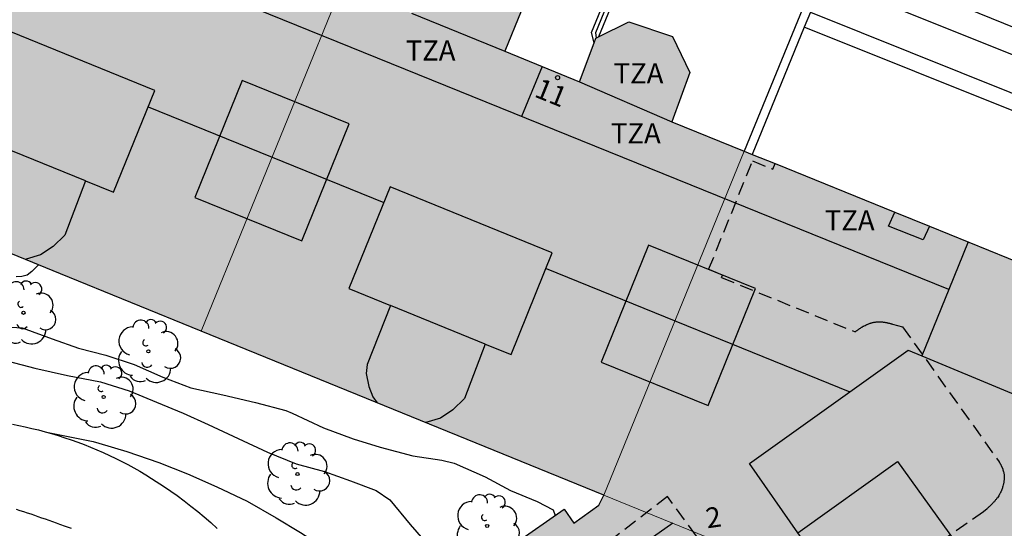
# Model space of a CAD drawing. Units: metres. Extents: x 580294 to 580646, y 4796039 to 4796291.
# Drawn here: x 580550 to 580587, y 4796235 to 4796254 of the extents above; entities that cross this region are included whole.
import ezdxf
from ezdxf.enums import TextEntityAlignment as Align

# ---------------------------------------------------------------- set-up
doc = ezdxf.new("R2010")
doc.units = ezdxf.units.M
doc.linetypes.add('TRAZOS_NORMALES', pattern=[0.75, 0.5, -0.25])
for name, color, linetype in [('020104', 34, 'Continuous'), ('070105', 6, 'Continuous'), ('070108', 9, 'VALLA'), ('070117', 9, 'Continuous'), ('080104', 9, 'TRAZOS_NORMALES'), ('080106', 1, 'Continuous'), ('080109', 9, 'Continuous'), ('080110', 9, 'Continuous'), ('080125', 6, 'Continuous'), ('080202', 9, 'Continuous'), ('080308', 9, 'Continuous'), ('080311', 9, 'Continuous'), ('100107', 3, 'Continuous'), ('100116', 71, 'Continuous'), ('100202', 3, 'Continuous'), ('990501', 21, 'Continuous')]:
    doc.layers.add(name, color=color, linetype=linetype)
for name, color, linetype, lineweight in [('020105', 24, 'Continuous', 30), ('080111', 7, 'Continuous', 30), ('080117', 7, 'Continuous', 20)]:
    doc.layers.add(name, color=color, linetype=linetype, lineweight=lineweight)
doc.styles.add('ARIAL', font='ARIAL.TTF', dxfattribs={"height": 1})
doc.styles.add('ARIALI', font='ARIALI.TTF', dxfattribs={"height": 1})
doc.styles.get("Standard").update_dxf_attribs({"font": 'txt.shx'})
doc.linetypes.add('VALLA', pattern='A,1,[200,DONOSTI.shx,S=0.1,R=0,X=0,Y=0],1', length=2)

# ---------------------------------------------------------------- blocks, each defined once
blk = doc.blocks.new('ARBOL')
blk.add_circle((0, 0), 0.0587)
for centre, radius, start, end in [((-0.28, 0.855), 0.3, 359.2878, 173.6078), ((0.097, 0.97), 0.21, 23.1565, 160.4665), ((0.438, 0.881), 0.24, 301.578, 139.328), ((-0.564, 0.381), 0.532, 92.28, 254.58), ((-0.091, 0.321), 0.12, 119.14, 310.56), ((0.656, 0.288), 0.443, 319.8556, 114.7656), ((0.819, -0.249), 0.383, 235.5275, 62.0275), ((-0.556, -0.339), 0.555, 142.64, 266.54), ((-0.039, -0.384), 0.21, 189.64, 323.88), ((0.299, -0.624), 0.532, 224.67, 0.24), ((-0.301, -0.676), 0.45, 213.78, 295.32)]:
    blk.add_arc(centre, radius, start, end)
blk = doc.blocks.new('BloquePortal')
blk.add_circle((0, 0), 0.075)
at = {"flags": 5}
blk.add_attdef('INDICE', text='', height=0.75, dxfattribs=at).set_placement((0, 0), align=Align.MIDDLE_CENTER)

msp = doc.modelspace()

# ---------------------------------------------------------------- hatches: boundary and pattern name
at = {"layer": '990501'}
for points in [[(580562.455, 4796255.208), (580559.947, 4796256.229), (580560.561, 4796257.697), (580559.989, 4796259.063), (580558.413, 4796259.682), (580557.119, 4796259.155), (580556.271, 4796257.671), (580553.697, 4796258.775), (580554.315, 4796260.242), (580553.745, 4796261.608), (580552.189, 4796262.245), (580550.825, 4796261.669), (580550.237, 4796260.19), (580547.707, 4796261.225), (580542.465, 4796248.364), (580551.992, 4796244.467), (580557.211, 4796242.342)], [(580577.4, 4796249.032), (580574.716, 4796250.119), (580575.376, 4796251.954), (580574.735, 4796253.289), (580573.11, 4796253.831), (580571.89, 4796253.231), (580571.277, 4796251.607), (580568.5, 4796252.748), (580569.11, 4796254.225), (580568.564, 4796255.548), (580566.986, 4796256.215), (580565.623, 4796255.637), (580565.038, 4796254.157), (580562.455, 4796255.208), (580557.211, 4796242.342), (580572.188, 4796236.245)], [(580601.807, 4796235.054), (580601.609, 4796235.327), (580602.845, 4796236.444), (580602.661, 4796238.656), (580601.156, 4796239.971), (580601.275, 4796240.269), (580597.678, 4796241.701), (580597.371, 4796240.939), (580578.549, 4796248.566), (580577.4, 4796249.032), (580572.188, 4796236.245), (580576.615, 4796234.441), (580584.146, 4796223.617), (580598.179, 4796233.519), (580598.676, 4796232.838)], [(580584.146, 4796223.617), (580576.615, 4796234.441), (580572.188, 4796236.245), (580572.002, 4796235.875), (580571.074, 4796235.206), (580570.709, 4796235.72), (580568.859, 4796234.435), (580569.217, 4796233.868), (580567.909, 4796232.926), (580567.293, 4796232.626), (580566.791, 4796232.129), (580557.711, 4796225.764), (580557.638, 4796225.868), (580557.209, 4796225.574), (580566.991, 4796211.511)]]:
    msp.add_hatch(color=256, dxfattribs=at).paths.add_polyline_path(points)

# ---------------------------------------------------------------- linework, layer by layer
at = {"layer": '020104', "flags": 128}
for points, elevation in [([(580551.169, 4796244.804), (580550.919, 4796244.554), (580550.741, 4796244.417), (580550.546, 4796244.371), (580550.343, 4796244.356)], 9), ([(580549.585, 4796242.52), (580550.567, 4796242.46), (580551.68, 4796242.055), (580552.657, 4796241.707), (580553.669, 4796241.444), (580554.726, 4796241.104), (580555.787, 4796240.633), (580556.831, 4796240.238), (580558.019, 4796239.968), (580559.233, 4796239.688), (580560.366, 4796239.391), (580560.604, 4796239.288), (580561.765, 4796238.752), (580562.872, 4796238.344), (580563.871, 4796238.029), (580565.079, 4796237.71), (580566.162, 4796237.544), (580566.625, 4796237.435), (580567.777, 4796236.921), (580568.712, 4796236.418), (580569.711, 4796236.014), (580570.298, 4796235.701), (580570.379, 4796235.495), (580570.382, 4796235.493)], 8.5), ([(580550.04, 4796241.229), (580551.033, 4796240.966), (580552.247, 4796240.697), (580553.473, 4796240.463), (580554.544, 4796240.127), (580555.557, 4796239.707), (580556.546, 4796239.287), (580557.477, 4796238.877), (580558.589, 4796238.346), (580559.683, 4796237.839), (580560.746, 4796237.409), (580561.8, 4796237.121), (580562.766, 4796236.778), (580563.727, 4796236.421), (580564.234, 4796236.077), (580564.982, 4796235.154), (580565.639, 4796234.4)], 8)]:
    msp.add_lwpolyline(points, dxfattribs=dict(at, elevation=elevation))
at = {"layer": '020105', "elevation": 7.5, "flags": 128}
msp.add_lwpolyline([(580551.53, 4796238.568), (580553.206, 4796238.24), (580553.41, 4796238.176), (580554.458, 4796237.864), (580555.637, 4796237.459), (580556.703, 4796237.037), (580557.8, 4796236.555), (580558.922, 4796236.024), (580560.003, 4796235.401), (580560.908, 4796234.857), (580561.386, 4796234.546)], dxfattribs=at)
at = {"layer": '070105'}
for points in [[(580573.433, 4796256.808, 10.149), (580571.983, 4796253.277, 11.239)], [(580571.824, 4796253.056, 11.605), (580571.723, 4796253.433, 11.197), (580572.621, 4796255.62, 10.566)], [(580579.581, 4796254.344, 10.105), (580577.4, 4796249.032, 11.739)], [(580579.865, 4796254.187, 10.118), (580579.637, 4796253.632, 10.289)], [(580579.865, 4796254.187, 8.766), (580596.577, 4796247.495, 8.766), (580596.749, 4796246.81, 8.766), (580596.767, 4796246.751, 8.227), (580596.77, 4796246.741, 8.213), (580596.772, 4796246.73, 8.2), (580596.775, 4796246.72, 8.186), (580596.777, 4796246.709, 8.173), (580596.779, 4796246.698, 8.16), (580596.782, 4796246.687, 8.147), (580596.784, 4796246.676, 8.134), (580596.787, 4796246.658, 8.122)], [(580579.637, 4796253.632, 10.289), (580577.699, 4796248.91, 11.747)], [(580596.199, 4796246.667, 8.342), (580596.196, 4796246.677, 7.184), (580596.085, 4796247.046, 7.184), (580579.637, 4796253.632, 7.184)]]:
    msp.add_polyline3d(points, dxfattribs=at)
at = {"layer": '070108'}
msp.add_polyline3d([(580580.705, 4796256.232, 9.196), (580574.143, 4796258.973, 9.554), (580571.877, 4796253.426, 11.197), (580571.899, 4796253.235, 11.593)], dxfattribs=at)
at = {"layer": '070117'}
msp.add_polyline3d([(580584.289, 4796246.24, 7.285), (580584.052, 4796245.733, 7.281), (580582.762, 4796246.235, 7.29), (580583.006, 4796246.76, 7.29)], dxfattribs=at)
at = {"layer": '080104'}
for points in [[(580576.081, 4796244.632, 7.281), (580577.714, 4796248.663, 7.281)], [(580577.714, 4796248.663, 7.281), (580578.465, 4796248.359, 7.278), (580578.549, 4796248.566, 7.278)], [(580576.553, 4796244.332, 7.279), (580576.591, 4796244.425, 7.279), (580576.081, 4796244.632, 7.281)], [(580576.553, 4796244.332, 7.279), (580581.529, 4796242.316, 7.256), (580581.544, 4796242.327, 7.255), (580581.558, 4796242.337, 7.254), (580581.573, 4796242.348, 7.254), (580581.588, 4796242.359, 7.253), (580581.603, 4796242.37, 7.252), (580581.617, 4796242.38, 7.251), (580581.632, 4796242.391, 7.251), (580581.647, 4796242.401, 7.25), (580581.662, 4796242.412, 7.249), (580581.677, 4796242.422, 7.248), (580581.692, 4796242.433, 7.248), (580581.707, 4796242.443, 7.247), (580581.722, 4796242.453, 7.247), (580581.737, 4796242.463, 7.246), (580581.752, 4796242.473, 7.245), (580581.768, 4796242.482, 7.245), (580581.783, 4796242.492, 7.244), (580581.799, 4796242.501, 7.244), (580581.815, 4796242.511, 7.243), (580581.83, 4796242.52, 7.243), (580581.846, 4796242.529, 7.243), (580581.862, 4796242.537, 7.242), (580581.899, 4796242.556, 7.242), (580581.936, 4796242.574, 7.242), (580581.956, 4796242.584, 7.242), (580581.977, 4796242.593, 7.242), (580581.998, 4796242.602, 7.242), (580582.019, 4796242.61, 7.242), (580582.041, 4796242.618, 7.242), (580582.062, 4796242.626, 7.242), (580582.084, 4796242.633, 7.242), (580582.106, 4796242.64, 7.243), (580582.128, 4796242.647, 7.243), (580582.15, 4796242.653, 7.243), (580582.172, 4796242.659, 7.244), (580582.194, 4796242.664, 7.244), (580582.216, 4796242.669, 7.245), (580582.239, 4796242.673, 7.245), (580582.261, 4796242.677, 7.246), (580582.283, 4796242.68, 7.247), (580582.306, 4796242.683, 7.247), (580582.328, 4796242.685, 7.248), (580582.351, 4796242.687, 7.248), (580582.373, 4796242.688, 7.249), (580582.417, 4796242.69, 7.25), (580582.462, 4796242.689, 7.251), (580582.483, 4796242.688, 7.252), (580582.505, 4796242.687, 7.252), (580582.527, 4796242.685, 7.253), (580582.549, 4796242.683, 7.253), (580582.57, 4796242.68, 7.254), (580582.592, 4796242.677, 7.254), (580582.614, 4796242.674, 7.255), (580582.635, 4796242.67, 7.255), (580582.657, 4796242.666, 7.256), (580582.679, 4796242.662, 7.256), (580582.7, 4796242.657, 7.257), (580582.722, 4796242.652, 7.257), (580582.743, 4796242.648, 7.258), (580582.765, 4796242.642, 7.258), (580582.786, 4796242.637, 7.259), (580582.808, 4796242.632, 7.259), (580582.829, 4796242.626, 7.26), (580582.851, 4796242.62, 7.26), (580582.872, 4796242.614, 7.261), (580582.894, 4796242.609, 7.261), (580582.915, 4796242.603, 7.262), (580583.291, 4796242.501, 7.27), (580586.88, 4796237.485, 7.247), (580586.887, 4796237.472, 7.248), (580586.895, 4796237.459, 7.249), (580586.902, 4796237.446, 7.249), (580586.91, 4796237.433, 7.25), (580586.917, 4796237.42, 7.251), (580586.924, 4796237.407, 7.252), (580586.931, 4796237.393, 7.252), (580586.938, 4796237.38, 7.253), (580586.945, 4796237.367, 7.254), (580586.952, 4796237.354, 7.254), (580586.959, 4796237.341, 7.255), (580586.966, 4796237.327, 7.256), (580586.972, 4796237.314, 7.256), (580586.979, 4796237.301, 7.257), (580586.985, 4796237.287, 7.258), (580586.991, 4796237.274, 7.258), (580586.997, 4796237.26, 7.259), (580587.003, 4796237.246, 7.259), (580587.008, 4796237.233, 7.26), (580587.014, 4796237.219, 7.26), (580587.019, 4796237.205, 7.261), (580587.023, 4796237.191, 7.261), (580587.035, 4796237.154, 7.262), (580587.045, 4796237.117, 7.263), (580587.051, 4796237.093, 7.263), (580587.055, 4796237.069, 7.264), (580587.059, 4796237.045, 7.264), (580587.063, 4796237.021, 7.264), (580587.065, 4796236.997, 7.264), (580587.067, 4796236.972, 7.264), (580587.069, 4796236.948, 7.264), (580587.069, 4796236.923, 7.264), (580587.07, 4796236.898, 7.264), (580587.069, 4796236.874, 7.264), (580587.068, 4796236.849, 7.263), (580587.066, 4796236.824, 7.263), (580587.064, 4796236.799, 7.263), (580587.061, 4796236.775, 7.263), (580587.058, 4796236.75, 7.262), (580587.054, 4796236.725, 7.262), (580587.05, 4796236.701, 7.262), (580587.045, 4796236.676, 7.262), (580587.04, 4796236.652, 7.261), (580587.034, 4796236.628, 7.261), (580587.023, 4796236.586, 7.261), (580587.011, 4796236.545, 7.261), (580587.006, 4796236.528, 7.261), (580587, 4796236.511, 7.261), (580586.994, 4796236.494, 7.261), (580586.988, 4796236.478, 7.261), (580586.982, 4796236.461, 7.261), (580586.976, 4796236.444, 7.261), (580586.969, 4796236.428, 7.261), (580586.962, 4796236.411, 7.261), (580586.955, 4796236.395, 7.261), (580586.948, 4796236.379, 7.261), (580586.94, 4796236.363, 7.262), (580586.932, 4796236.347, 7.262), (580586.925, 4796236.331, 7.262), (580586.916, 4796236.316, 7.262), (580586.908, 4796236.3, 7.262), (580586.899, 4796236.285, 7.262), (580586.891, 4796236.269, 7.262), (580586.882, 4796236.254, 7.263), (580586.873, 4796236.239, 7.263), (580586.863, 4796236.224, 7.263), (580586.839, 4796236.187, 7.263), (580586.814, 4796236.151, 7.263), (580586.799, 4796236.13, 7.263), (580586.783, 4796236.109, 7.264), (580586.767, 4796236.088, 7.264), (580586.75, 4796236.067, 7.264), (580586.733, 4796236.047, 7.264), (580586.716, 4796236.027, 7.264), (580586.698, 4796236.007, 7.264), (580586.68, 4796235.987, 7.264), (580586.662, 4796235.967, 7.264), (580586.644, 4796235.948, 7.264), (580586.625, 4796235.929, 7.264), (580586.607, 4796235.909, 7.264), (580586.588, 4796235.89, 7.264), (580586.569, 4796235.872, 7.264), (580586.55, 4796235.853, 7.264), (580586.53, 4796235.834, 7.263), (580586.511, 4796235.816, 7.263), (580586.491, 4796235.797, 7.263), (580586.472, 4796235.778, 7.263), (580586.452, 4796235.76, 7.263), (580586.433, 4796235.741, 7.263), (580586.304, 4796235.632, 7.269), (580581.347, 4796232.171, 7.267)], [(580577.402, 4796232.306, 7.256), (580574.546, 4796236.198, 7.268), (580572.329, 4796234.483, 7.261)]]:
    msp.add_polyline3d(points, dxfattribs=at)
at = {"layer": '080106'}
for points in [[(580556.982, 4796247.306, 30.938), (580560.96, 4796245.697, 30.938), (580562.718, 4796250.044, 30.938), (580558.74, 4796251.653, 30.938), (580556.982, 4796247.306, 30.938)], [(580572.089, 4796241.188, 30.938), (580576.067, 4796239.579, 30.938), (580577.825, 4796243.927, 30.938), (580573.847, 4796245.536, 30.938), (580572.089, 4796241.188, 30.938)], [(580579.396, 4796234.841, 31.786), (580583.102, 4796237.499, 32.282), (580585.515, 4796234.135, 32.282), (580584.931, 4796233.716, 32.204)]]:
    msp.add_polyline3d(points, dxfattribs=at)
at = {"layer": '080109'}
for points in [[(580555.242, 4796250.677, 31.218), (580564.002, 4796247.122, 31.217)], [(580570.036, 4796244.674, 31.217), (580581.334, 4796240.089, 31.217)]]:
    msp.add_polyline3d(points, dxfattribs=at)
at = {"layer": '080110'}
for points in [[(580585.012, 4796243.884, 25.44), (580545.06, 4796260.059, 25.544), (580545.845, 4796261.986, 28.7)], [(580565.038, 4796254.157, 14.056), (580568.5, 4796252.748, 14.056)], [(580552.913, 4796247.925, 31.582), (580553.953, 4796247.503, 31.582), (580555.488, 4796251.282, 31.582), (580549.455, 4796253.733, 31.582), (580547.92, 4796249.953, 31.582), (580549.391, 4796249.355, 31.582)], [(580571.277, 4796251.607, 14.056), (580574.716, 4796250.119, 14.056)], [(580552.913, 4796247.925, 31.582), (580549.391, 4796249.355, 31.582)], [(580552.913, 4796247.925, 31.582), (580552.143, 4796245.901, 29.813), (580551.709, 4796245.487, 29.671), (580551.244, 4796245.178, 29.541), (580550.707, 4796245.01, 29.429), (580550.674, 4796245.007, 29.425)], [(580567.778, 4796241.858, 31.582), (580568.735, 4796241.469, 31.582), (580570.27, 4796245.249, 31.582), (580564.236, 4796247.699, 31.582), (580562.701, 4796243.92, 31.582), (580564.256, 4796243.288, 30.552)], [(580585.732, 4796245.655, 25.44), (580585.012, 4796243.884, 25.44)], [(580585.012, 4796243.884, 25.44), (580584.01, 4796241.42, 25.44)], [(580564.256, 4796243.288, 30.552), (580563.387, 4796241.103, 29.793), (580563.352, 4796240.761, 29.679), (580563.443, 4796240.28, 29.561), (580563.6, 4796239.903, 29.444), (580563.757, 4796239.677, 29.409)], [(580567.778, 4796241.858, 31.582), (580564.256, 4796243.288, 30.552)], [(580567.778, 4796241.858, 30.581), (580567.008, 4796239.834, 29.813), (580566.574, 4796239.42, 29.671), (580566.109, 4796239.111, 29.541), (580565.572, 4796238.943, 29.429)], [(580574.755, 4796235.2, 25.439), (580570.015, 4796231.865, 25.439)]]:
    msp.add_polyline3d(points, dxfattribs=at)
msp.add_polyline3d([(580584.01, 4796241.42, 31.552), (580590.381, 4796238.772, 31.552), (580590.665, 4796235.58, 31.552), (580585.925, 4796232.279, 31.552), (580584.931, 4796233.716, 32.204), (580581.809, 4796231.477, 31.786), (580579.396, 4796234.841, 31.552), (580577.595, 4796237.42, 31.552), (580583.497, 4796241.633, 31.552)], close=True, dxfattribs=at)
at = {"layer": '080111'}
for points in [[(580569.086, 4796254.283, 11.163), (580569.11, 4796254.225, 11.189), (580568.5, 4796252.748, 11.212), (580569.889, 4796252.177, 11.211)], [(580571.983, 4796253.277, 10.602), (580573.11, 4796253.831, 10.602), (580574.735, 4796253.289, 11.13), (580575.376, 4796251.954, 11.13), (580574.716, 4796250.119, 11.13), (580577.4, 4796249.032, 7.324)], [(580571.824, 4796253.056, 10.667), (580571.89, 4796253.231, 10.602)], [(580571.89, 4796253.231, 10.602), (580571.983, 4796253.277, 10.602)], [(580569.889, 4796252.177, 11.211), (580571.277, 4796251.607, 11.211), (580571.824, 4796253.056, 10.667)], [(580577.4, 4796249.032, 7.322), (580577.699, 4796248.91, 7.327)], [(580577.699, 4796248.91, 7.327), (580578.549, 4796248.566, 7.341)], [(580578.549, 4796248.566, 7.341), (580583.006, 4796246.76, 7.32)], [(580557.211, 4796242.342, 9.078), (580551.992, 4796244.467, 9.063), (580542.465, 4796248.364, 9.549)], [(580583.006, 4796246.76, 7.32), (580584.289, 4796246.24, 7.314)], [(580584.289, 4796246.24, 7.314), (580589.412, 4796244.164, 7.291)], [(580572.188, 4796236.245, 9.123), (580557.211, 4796242.342, 9.078)], [(580562.673, 4796229.242, 7.582), (580566.791, 4796232.129, 7.802), (580567.293, 4796232.626, 7.857), (580567.909, 4796232.926, 8.02), (580569.217, 4796233.868, 8.54), (580568.859, 4796234.435, 8.412), (580570.709, 4796235.72, 8.947), (580571.074, 4796235.206, 9.279), (580572.002, 4796235.875, 9.648), (580572.188, 4796236.245, 9.123)]]:
    msp.add_polyline3d(points, dxfattribs=at)
at = {"layer": '080117'}
for points in [[(580562.455, 4796255.208, 25.535), (580557.211, 4796242.342, 25.535)], [(580577.4, 4796249.032, 25.535), (580572.188, 4796236.245, 25.535)], [(580572.188, 4796236.245, 25.535), (580576.615, 4796234.441, 25.44), (580584.146, 4796223.617, 25.44)]]:
    msp.add_polyline3d(points, dxfattribs=at)
at = {"layer": '080125'}
msp.add_polyline3d([(580569.889, 4796252.177, 25.535), (580569.129, 4796250.314, 25.535)], dxfattribs=at)
at = {"layer": '100107'}
msp.add_polyline3d([(580597.733, 4796248.473, 11), (580580.373, 4796255.425, 11)], dxfattribs=at)
at = {"layer": '100116'}
for points in [[(580580.751, 4796256.345, 9.373), (580596.487, 4796249.957, 8.394), (580598.078, 4796249.301, 8.433)], [(580550.199, 4796238.883, 7.448), (580550.667, 4796238.785, 7.442), (580550.915, 4796238.728, 7.439), (580551.163, 4796238.668, 7.436), (580551.41, 4796238.602, 7.433), (580551.655, 4796238.533, 7.43), (580551.9, 4796238.459, 7.428), (580552.144, 4796238.382, 7.425), (580552.386, 4796238.3, 7.423), (580552.627, 4796238.214, 7.421), (580552.867, 4796238.123, 7.418), (580553.105, 4796238.029, 7.416), (580553.341, 4796237.931, 7.414), (580553.575, 4796237.829, 7.412), (580553.808, 4796237.723, 7.41), (580554.038, 4796237.612, 7.408), (580554.267, 4796237.498, 7.406), (580554.493, 4796237.38, 7.404), (580554.716, 4796237.259, 7.402), (580554.937, 4796237.133, 7.4), (580555.156, 4796237.004, 7.398), (580555.372, 4796236.87, 7.397), (580555.856, 4796236.559, 7.393), (580556.325, 4796236.229, 7.389), (580556.583, 4796236.039, 7.386), (580556.837, 4796235.843, 7.384), (580557.086, 4796235.642, 7.382), (580557.332, 4796235.436, 7.38), (580557.574, 4796235.225, 7.378), (580557.812, 4796235.01, 7.376)], [(580552.391, 4796235.002, 7.362), (580552.178, 4796235.079, 7.362), (580551.966, 4796235.155, 7.363), (580551.832, 4796235.204, 7.363), (580551.697, 4796235.252, 7.364), (580551.563, 4796235.301, 7.365), (580551.429, 4796235.348, 7.366), (580551.295, 4796235.396, 7.367), (580551.161, 4796235.443, 7.368), (580551.027, 4796235.489, 7.369), (580550.893, 4796235.534, 7.37), (580550.759, 4796235.579, 7.372), (580550.625, 4796235.623, 7.373), (580550.491, 4796235.665, 7.374), (580550.356, 4796235.707, 7.376)]]:
    msp.add_polyline3d(points, dxfattribs=at)

# ---------------------------------------------------------------- block references
at = {"layer": '080202', "rotation": 359.9987685839998}
msp.add_blockref('BloquePortal', (580570.467, 4796251.759), dxfattribs=at)
at = {"layer": '100202', "rotation": 359.9987685839998}
for p in [(580550.612, 4796243.023, 8.839), (580555.253, 4796241.592, 8.907), (580553.59, 4796239.895, 7.737), (580560.796, 4796237.032, 7.852), (580567.846, 4796235.103, 8.282)]:
    msp.add_blockref('ARBOL', p, dxfattribs=at)

# ---------------------------------------------------------------- texts
at = {"layer": '080308', "style": 'ARIALI'}
for s, rotation, p in [('11', 337.9268, (580569.561, 4796251.068)), ('2', 7.9797, (580576.028, 4796235.011))]:
    msp.add_text(s, height=0.75, rotation=rotation, dxfattribs=at).set_placement(p)
at = {"layer": '080311', "style": 'ARIAL'}
for p in [(580564.819, 4796252.395), (580572.549, 4796251.545), (580572.449, 4796249.315), (580580.399, 4796246.085)]:
    msp.add_text('TZA', height=0.75, rotation=359.9988, dxfattribs=at).set_placement(p)

doc.saveas('drawing.dxf')
